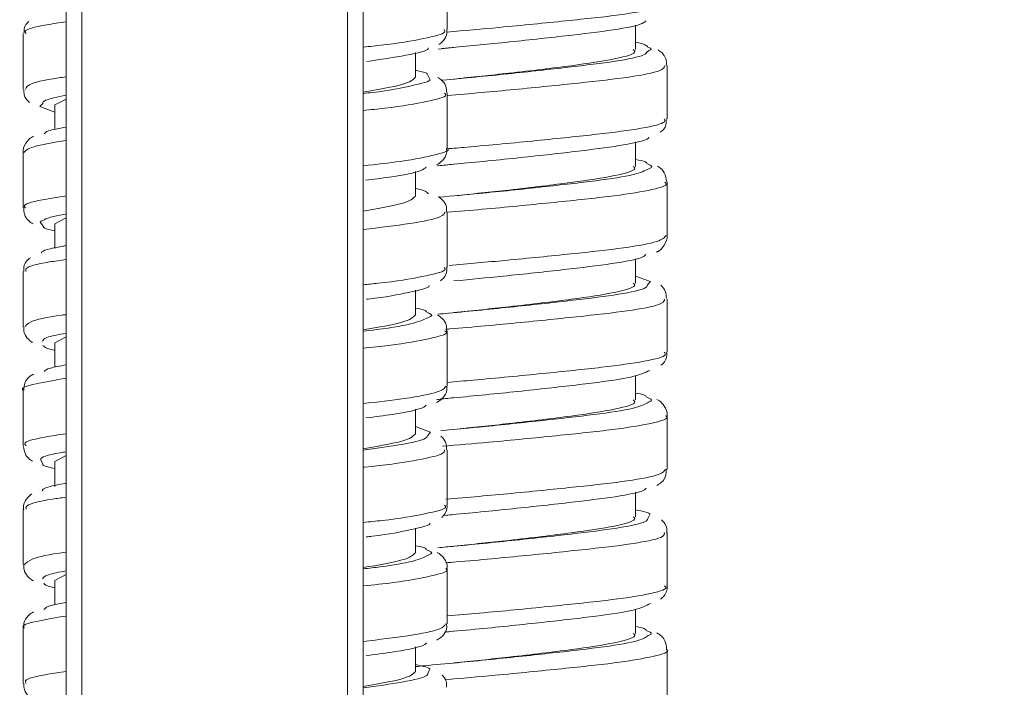
# Model space of a CAD drawing. Units: inches. Extents: x 2.77 to 10.51, y 0.23 to 7.56.
# Drawn here: x 6.52 to 6.73, y 2.74 to 2.88 of the extents above; entities that cross this region are included whole.
import ezdxf

# ---------------------------------------------------------------- set-up
doc = ezdxf.new("R2010")
doc.units = ezdxf.units.IN
doc.header["$MEASUREMENT"] = 0
doc.styles.add('SLDTEXTSTYLE3', font='TXT', dxfattribs={"width": 0.75})
doc.dimstyles.new('SLDDIMSTYLE3', dxfattribs={"dimtxt": 0.137795, "dimasz": 0.156, "dimexe": 0, "dimexo": 0.0625, "dimgap": 0.034449, "dimtad": 0, "dimtih": 1, "dimtoh": 1, "dimdec": 6, "dimlfac": 6, "dimrnd": 1e-09, "dimzin": 12, "dimdsep": 46, "dimlunit": 5, "dimtxsty": 'SLDTEXTSTYLE3', "dimsah": 1, "dimcen": 0.09, "dimadec": 0, "dimazin": 3, "dimtfac": 1, "dimtofl": 0, "dimtmove": 0, "dimatfit": 3, "dimfxl": 0, "dimfrac": 2, "dimtolj": 1, "dimtzin": 12, "dimarcsym": 0})

# ---------------------------------------------------------------- blocks, each defined once
blk = doc.blocks.new('_D_7')
at = {"color": 7, "linetype": 'Continuous', "lineweight": 0}
for p, q in [((6.64378, 5.98521), (8.32913, 5.98521)), ((8.20413, 5.98521), (8.20413, 4.04512)), ((8.20413, 1.36854), (8.20413, 3.82637)), ((6.64378, 1.36854), (8.32913, 1.36854))]:
    blk.add_line(p, q, dxfattribs=at)
for points in [[(8.20413, 5.98521), (8.17813, 5.82921), (8.23013, 5.82921)], [(8.20413, 1.36854), (8.23013, 1.52454), (8.17813, 1.52454)]]:
    blk.add_solid(points, dxfattribs=at)
at = {"color": 7, "linetype": 'Continuous', "lineweight": 0, "insert": (7.90644, 4.004), "char_height": 0.137795, "attachment_point": 1, "style": 'SLDTEXTSTYLE3'}
blk.add_mtext('27 3/4"', dxfattribs=at)

msp = doc.modelspace()

# ---------------------------------------------------------------- linework, layer by layer
at = {"color": 7, "linetype": 'Continuous', "lineweight": 15}
for p, q in [((6.53206731, 1.38854269), (6.53206731, 3.55187602)), ((6.59456731, 3.55187602), (6.59456731, 1.38854269)), ((6.61223238, 2.87694872), (6.61223238, 2.88858145)), ((6.6518088, 2.87275394), (6.6518088, 2.87786855)), ((6.52306572, 2.87608355), (6.52306572, 2.8644575)), ((6.6135701, 2.87321029), (6.61033258, 2.87286574)), ((6.60556572, 2.86693554), (6.60556572, 2.87214623)), ((6.65847547, 2.85821178), (6.65847547, 2.86941823)), ((6.53206731, 2.86235608), (6.52973238, 2.86110221)), ((6.61223238, 2.85194839), (6.61223238, 2.86359391)), ((6.52654885, 2.8607886), (6.52973238, 2.85955459)), ((6.52973238, 2.86110221), (6.52973238, 2.85593655)), ((6.6518088, 2.84819254), (6.6518088, 2.85336938)), ((6.52306572, 2.85109275), (6.52306572, 2.83944251)), ((6.60556572, 2.84193554), (6.60556572, 2.8470863)), ((6.65847547, 2.83366278), (6.65847547, 2.84484785)), ((6.53206731, 2.83735608), (6.52973238, 2.83610221)), ((6.61223238, 2.82695217), (6.61223238, 2.83858003)), ((6.52973238, 2.83610221), (6.52973238, 2.83089847)), ((6.6518088, 2.82363114), (6.6518088, 2.82877305)), ((6.52306572, 2.82608679), (6.52306572, 2.81445749)), ((6.65497439, 2.82400343), (6.6518088, 2.82511767)), ((6.60556572, 2.81693554), (6.60556572, 2.82213354)), ((6.65847547, 2.80908804), (6.65847547, 2.82029278)), ((6.53206731, 2.81235608), (6.52973238, 2.81110221)), ((6.61223238, 2.8019437), (6.61223238, 2.81359572)), ((6.52973238, 2.81110221), (6.52973238, 2.80596026)), ((6.6518088, 2.79906973), (6.6518088, 2.80421927)), ((6.52306572, 2.80108696), (6.52306572, 2.78944477)), ((6.60556572, 2.79193554), (6.60556572, 2.79710869)), ((6.65847547, 2.78453769), (6.65847547, 2.79572762)), ((6.60871209, 2.79228707), (6.60556572, 2.79346452)), ((6.61223238, 2.7769552), (6.61223238, 2.7885807)), ((6.53206731, 2.78735608), (6.52973238, 2.78610221)), ((6.52973238, 2.78610221), (6.52973238, 2.78088945)), ((6.6518088, 2.77450833), (6.6518088, 2.7796725)), ((6.52306572, 2.77609024), (6.52306572, 2.76445518)), ((6.6135701, 2.77496468), (6.61147796, 2.77474202)), ((6.60556572, 2.76693554), (6.60556572, 2.77210848)), ((6.65847547, 2.75996558), (6.65847547, 2.77116733)), ((6.61223238, 2.75194183), (6.61223238, 2.76359583)), ((6.53206731, 2.76235608), (6.52973238, 2.76110221)), ((6.52973238, 2.76110221), (6.52973238, 2.7559873)), ((6.6518088, 2.74994693), (6.6518088, 2.75504899)), ((6.52306572, 2.75108214), (6.52306572, 2.73944793)), ((6.6135701, 2.75040327), (6.61166506, 2.75020053)), ((6.60556572, 2.74193554), (6.60556572, 2.74712693)), ((6.65847547, 2.73541217), (6.65847547, 2.74660944))]:
    msp.add_line(p, q, dxfattribs=at)
at = {"color": 8, "linetype": 'Continuous', "lineweight": 15}
for p, q in [((6.53540065, 3.55187602), (6.53540065, 1.38854269)), ((6.59123398, 1.38854269), (6.59123398, 3.55187602)), ((6.60860141, 2.86651617), (6.60806269, 2.86747722)), ((6.52714988, 2.8614439), (6.52654885, 2.8607886)), ((6.52660371, 2.83647051), (6.52730321, 2.83554697)), ((6.65438031, 2.82327046), (6.65497439, 2.82400343)), ((6.6081624, 2.79160866), (6.60871209, 2.79228707)), ((6.52677542, 2.7864944), (6.52719433, 2.78556747)), ((6.65440424, 2.77412999), (6.65483527, 2.77498289)), ((6.60818284, 2.74159943), (6.60857314, 2.74237116))]:
    msp.add_line(p, q, dxfattribs=at)
for points, knots in [([(6.61214684, 2.87643644), (6.61585313, 2.87675916), (6.62460733, 2.87752141), (6.63754152, 2.87882676), (6.64922342, 2.88004276), (6.65627936, 2.88135955), (6.65928691, 2.88234377), (6.65844455, 2.88277735), (6.65842915, 2.88278528)], [0, 0, 0, 0, 0.154408383, 0.364710429, 0.575140528, 0.785790035, 0.996083605, 1, 1, 1, 1]), ([(6.53206731, 2.87859483), (6.5306465, 2.87838661), (6.526056, 2.87771386), (6.52305592, 2.87685285), (6.52353936, 2.87626606), (6.52367525, 2.87610112)], [0, 0, 0, 0, 0.243713425, 0.787408093, 1, 1, 1, 1]), ([(6.59456731, 2.87327631), (6.59528699, 2.87334604), (6.60037755, 2.87383926), (6.6067005, 2.87487886), (6.61200667, 2.8760736), (6.61170391, 2.87672093), (6.61159737, 2.87694872)], [0, 0, 0, 0, 0.060852819, 0.430437755, 0.799578533, 1, 1, 1, 1]), ([(6.65436384, 2.87237483), (6.65484965, 2.87259152), (6.65554701, 2.87290257), (6.6546919, 2.87317749), (6.6544325, 2.87326089)], [0, 0, 0, 0, 0.69664288, 1, 1, 1, 1]), ([(6.65807209, 2.86941823), (6.65791634, 2.86905161), (6.65756668, 2.86822854), (6.65104099, 2.86694137), (6.64038013, 2.86575452), (6.62681677, 2.8643627), (6.61699885, 2.86349366), (6.61223238, 2.86307176)], [0, 0, 0, 0, 0.169084919, 0.379601242, 0.590425449, 0.80115717, 1, 1, 1, 1]), ([(6.52357091, 2.8644575), (6.5236727, 2.86476329), (6.52391403, 2.86548826), (6.52749487, 2.86641107), (6.53153367, 2.86693349), (6.53206731, 2.86700251)], [0, 0, 0, 0, 0.38767399, 0.919093046, 1, 1, 1, 1]), ([(6.61166913, 2.8635985), (6.61182906, 2.86345932), (6.61247658, 2.86289583), (6.6082254, 2.8618237), (6.60192877, 2.86067575), (6.59612884, 2.86009675), (6.59456731, 2.85994086)], [0, 0, 0, 0, 0.1217395, 0.492893727, 0.863471116, 1, 1, 1, 1]), ([(6.61209981, 2.85186966), (6.61351166, 2.85198872), (6.61990042, 2.85252748), (6.63131977, 2.85362431), (6.64431438, 2.85495965), (6.65361247, 2.85616347), (6.65838436, 2.85734757), (6.65797246, 2.85800141), (6.65783994, 2.85821178)], [0, 0, 0, 0, 0.059610066, 0.269739931, 0.479765353, 0.690117713, 0.900294734, 1, 1, 1, 1]), ([(6.53206731, 2.85366507), (6.52944224, 2.853212), (6.52419337, 2.8523061), (6.52351884, 2.85149236), (6.52318165, 2.85108558)], [0, 0, 0, 0, 0.500121877, 1, 1, 1, 1]), ([(6.59456731, 2.8483032), (6.59734628, 2.8486074), (6.60412438, 2.84934936), (6.61003105, 2.85066903), (6.61307671, 2.85150744), (6.61223112, 2.85194806), (6.61223049, 2.85194839)], [0, 0, 0, 0, 0.2577614761, 0.6287006527, 0.9997223206, 1, 1, 1, 1]), ([(6.65463287, 2.84770392), (6.65474722, 2.84774453), (6.65579118, 2.84811523), (6.65495517, 2.8484626), (6.65421074, 2.84877192)], [0, 0, 0, 0, 0.109531687, 1, 1, 1, 1]), ([(6.65798789, 2.84484785), (6.65813324, 2.84473544), (6.65884318, 2.84418641), (6.65502538, 2.84309518), (6.64674875, 2.84185668), (6.63434624, 2.84056549), (6.62218527, 2.83936896), (6.61469941, 2.83873378), (6.61223238, 2.83852445)], [0, 0, 0, 0, 0.0541892425, 0.2646709943, 0.4752209615, 0.6860781085, 0.8965443921, 1, 1, 1, 1]), ([(6.52356925, 2.83944251), (6.52342484, 2.83955759), (6.52274599, 2.84009851), (6.52555832, 2.84095285), (6.53032062, 2.84169139), (6.53206731, 2.84196227)], [0, 0, 0, 0, 0.146106517, 0.686813227, 1, 1, 1, 1]), ([(6.61180487, 2.83858597), (6.61166534, 2.83825376), (6.61134884, 2.83750015), (6.60527978, 2.83618073), (6.5980519, 2.83531823), (6.59456731, 2.83490241)], [0, 0, 0, 0, 0.289919334, 0.657666881, 1, 1, 1, 1]), ([(6.6126786, 2.82735795), (6.61665462, 2.8277073), (6.62567768, 2.8285001), (6.63875147, 2.82982603), (6.64990426, 2.83102175), (6.65720176, 2.83234959), (6.65794976, 2.83323605), (6.65830984, 2.83366278)], [0, 0, 0, 0, 0.166909127, 0.378778654, 0.59082589, 0.803027364, 1, 1, 1, 1]), ([(6.53206731, 2.82859993), (6.53086343, 2.82842949), (6.52639537, 2.82779691), (6.52324562, 2.8269149), (6.52359131, 2.8262891), (6.52370528, 2.82608278)], [0, 0, 0, 0, 0.198213885, 0.735648511, 1, 1, 1, 1]), ([(6.59456731, 2.82328863), (6.59561514, 2.82339118), (6.60098756, 2.82391695), (6.60731757, 2.82500051), (6.61219345, 2.8261447), (6.61173978, 2.82675894), (6.61159706, 2.82695217)], [0, 0, 0, 0, 0.089745173, 0.460143873, 0.830166458, 1, 1, 1, 1]), ([(6.6579538, 2.82029278), (6.65791028, 2.819969), (6.65780581, 2.81919165), (6.65179734, 2.81793072), (6.64147585, 2.8167441), (6.62792768, 2.81535564), (6.61738376, 2.81438347), (6.6121956, 2.81394284), (6.61191787, 2.81391926)], [0, 0, 0, 0, 0.1495592931, 0.359073142, 0.5688698778, 0.7786385072, 0.9881501025, 1, 1, 1, 1]), ([(6.52345453, 2.81445749), (6.52367849, 2.81479991), (6.52417773, 2.81556323), (6.52791427, 2.8164983), (6.53177876, 2.81698522), (6.53206731, 2.81702157)], [0, 0, 0, 0, 0.429479808, 0.957400227, 1, 1, 1, 1]), ([(6.60843058, 2.81649024), (6.60853884, 2.81652878), (6.60953027, 2.81688169), (6.60870105, 2.81720737), (6.60796238, 2.81749749)], [0, 0, 0, 0, 0.109200702, 1, 1, 1, 1]), ([(6.6117663, 2.81359563), (6.61190801, 2.81349287), (6.61263912, 2.8129627), (6.60874702, 2.81194569), (6.6025091, 2.81075426), (6.59644728, 2.81013835), (6.59456731, 2.80994734)], [0, 0, 0, 0, 0.089456556, 0.461540517, 0.833006559, 1, 1, 1, 1]), ([(6.61223238, 2.80276165), (6.61405224, 2.80291556), (6.62086837, 2.803492), (6.6325746, 2.80462868), (6.64533502, 2.80594224), (6.65422373, 2.80716185), (6.65858062, 2.80830968), (6.65802619, 2.80891878), (6.65787212, 2.80908804)], [0, 0, 0, 0, 0.076674295, 0.287177842, 0.497631642, 0.70842294, 0.91897829, 1, 1, 1, 1]), ([(6.53206731, 2.80363645), (6.52979171, 2.80323323), (6.52483416, 2.80235481), (6.52227529, 2.8015528), (6.52311452, 2.80110106), (6.52313865, 2.80108808)], [0, 0, 0, 0, 0.4517853, 0.984241995, 1, 1, 1, 1]), ([(6.59456731, 2.79829203), (6.59760766, 2.79863906), (6.60452405, 2.79942851), (6.61094213, 2.80074216), (6.61168385, 2.80155488), (6.6120387, 2.8019437)], [0, 0, 0, 0, 0.290346278, 0.660498943, 1, 1, 1, 1]), ([(6.65457993, 2.79862335), (6.65475938, 2.79869128), (6.65572078, 2.79905525), (6.65483759, 2.79939089), (6.65411925, 2.79966388)], [0, 0, 0, 0, 0.18665073, 1, 1, 1, 1]), ([(6.65812034, 2.79572762), (6.65823281, 2.79565507), (6.65901663, 2.7951495), (6.65553636, 2.79409816), (6.64770651, 2.79283417), (6.63557025, 2.79156984), (6.62278968, 2.79030111), (6.61450191, 2.7895933), (6.61124951, 2.78931553)], [0, 0, 0, 0, 0.034786218, 0.242429477, 0.45010688, 0.658140691, 0.865842645, 1, 1, 1, 1]), ([(6.52365042, 2.78944477), (6.52350105, 2.78959454), (6.52292994, 2.79016715), (6.52586355, 2.79103433), (6.53052431, 2.79172976), (6.53206731, 2.79195999)], [0, 0, 0, 0, 0.191546795, 0.732351819, 1, 1, 1, 1]), ([(6.61170165, 2.78858979), (6.61168426, 2.78829267), (6.61164227, 2.78757513), (6.60544817, 2.78627976), (6.59920044, 2.7853342), (6.59466503, 2.78489876), (6.59456731, 2.78488938)], [0, 0, 0, 0, 0.2590855989, 0.6256646538, 0.9919345561, 1, 1, 1, 1]), ([(6.61193102, 2.77816339), (6.61661167, 2.77857787), (6.62634055, 2.77943938), (6.63989795, 2.78082147), (6.65070872, 2.78200778), (6.65746124, 2.78331397), (6.65792401, 2.78415425), (6.65813519, 2.78453769)], [0, 0, 0, 0, 0.19436733, 0.403998565, 0.61385078, 0.823789467, 1, 1, 1, 1]), ([(6.53206731, 2.77860909), (6.53108877, 2.77847492), (6.52675753, 2.77788107), (6.52344965, 2.77698033), (6.52362243, 2.77631669), (6.5236864, 2.77607102)], [0, 0, 0, 0, 0.1552793, 0.687294319, 1, 1, 1, 1]), ([(6.59456731, 2.7732993), (6.59593984, 2.77343542), (6.60158611, 2.77399539), (6.60789886, 2.77512217), (6.61237146, 2.77621442), (6.6117913, 2.77679646), (6.61163308, 2.7769552)], [0, 0, 0, 0, 0.1191630947, 0.4902130976, 0.8609671705, 1, 1, 1, 1]), ([(6.65787615, 2.77116733), (6.65791974, 2.77088611), (6.65803313, 2.77015441), (6.65251146, 2.76892156), (6.64256564, 2.76773503), (6.6292124, 2.76636039), (6.61830144, 2.76533849), (6.61263561, 2.76486041), (6.61190501, 2.76479876)], [0, 0, 0, 0, 0.130743574, 0.340172416, 0.549851745, 0.759568038, 0.968997034, 1, 1, 1, 1]), ([(6.5233027, 2.76445518), (6.52367446, 2.76483541), (6.52446044, 2.76563926), (6.52835184, 2.76658661), (6.53202967, 2.76703894), (6.53206731, 2.76704357)], [0, 0, 0, 0, 0.470436934, 0.994580003, 1, 1, 1, 1]), ([(6.60835798, 2.76651656), (6.60853404, 2.76658221), (6.60947176, 2.76693185), (6.60858871, 2.76726153), (6.60787146, 2.76752932)], [0, 0, 0, 0, 0.1877617269, 1, 1, 1, 1]), ([(6.6119131, 2.76358301), (6.61201299, 2.76351977), (6.61279374, 2.76302545), (6.60922677, 2.76206806), (6.6030794, 2.7608332), (6.59676258, 2.76017771), (6.59456731, 2.7599499)], [0, 0, 0, 0, 0.05480989, 0.428418147, 0.801360466, 1, 1, 1, 1]), ([(6.61223238, 2.75364047), (6.61450641, 2.75383395), (6.62179331, 2.75445393), (6.63381691, 2.75563292), (6.6463297, 2.75692212), (6.65479447, 2.75816253), (6.65876663, 2.75927196), (6.65809799, 2.75983685), (6.65794561, 2.75996558)], [0, 0, 0, 0, 0.095486277, 0.305976769, 0.516469167, 0.727310032, 0.93785676, 1, 1, 1, 1]), ([(6.53206731, 2.75361599), (6.52996447, 2.75326129), (6.52505915, 2.75243389), (6.52243187, 2.75161646), (6.52323855, 2.75113311), (6.52332024, 2.75108416)], [0, 0, 0, 0, 0.402756616, 0.939516072, 1, 1, 1, 1]), ([(6.59456731, 2.74827624), (6.59789143, 2.7486676), (6.60500766, 2.74950542), (6.61119781, 2.75081918), (6.61166545, 2.75159099), (6.61187802, 2.75194183)], [0, 0, 0, 0, 0.3234628685, 0.692466043, 1, 1, 1, 1]), ([(6.65451871, 2.74953331), (6.654764, 2.74963196), (6.65565119, 2.74998877), (6.65473311, 2.75031255), (6.65406886, 2.75054681)], [0, 0, 0, 0, 0.276483706, 1, 1, 1, 1]), ([(6.65829357, 2.74660944), (6.65835328, 2.74657612), (6.65918272, 2.7461132), (6.65600084, 2.7451018), (6.64863271, 2.74381199), (6.63676822, 2.74257302), (6.62387937, 2.74127918), (6.6153011, 2.74054027), (6.61176888, 2.74023601)], [0, 0, 0, 0, 0.016230583, 0.225454834, 0.434668867, 0.644226137, 0.853505201, 1, 1, 1, 1]), ([(6.52369548, 2.73944793), (6.52356249, 2.73963223), (6.52312605, 2.74023707), (6.52619237, 2.74111691), (6.53073699, 2.74177109), (6.53206731, 2.74196259)], [0, 0, 0, 0, 0.236620444, 0.776538754, 1, 1, 1, 1])]:
    msp.add_open_spline(points, degree=3, knots=knots, dxfattribs=at)
at = {"color": 7, "linetype": 'Continuous', "lineweight": 15}
for points, knots in [([(6.52421987, 2.87864793), (6.52392834, 2.87839721), (6.52334023, 2.87789142), (6.52323538, 2.8767811), (6.5231825, 2.87622117)], [0, 0, 0, 0, 0.495702836, 1, 1, 1, 1]), ([(6.65403652, 2.8787881), (6.6537499, 2.87854687), (6.65291362, 2.87784303), (6.64654237, 2.87672074), (6.6361102, 2.87550874), (6.62362043, 2.87415209), (6.6150064, 2.87334216), (6.61105909, 2.87297101)], [0, 0, 0, 0, 0.119757865, 0.349423062, 0.57796039, 0.806603944, 1, 1, 1, 1]), ([(6.61045084, 2.87381716), (6.61074639, 2.87400994), (6.61136036, 2.87441041), (6.61227477, 2.87581617), (6.61213734, 2.87675574), (6.61210011, 2.87701027)], [0, 0, 0, 0, 0.403605513, 0.838433599, 1, 1, 1, 1]), ([(6.60827081, 2.8730991), (6.60827647, 2.87304548), (6.60832675, 2.8725692), (6.60426474, 2.87157313), (6.59822729, 2.8706846), (6.59529781, 2.87025346)], [0, 0, 0, 0, 0.061306218, 0.544529797, 1, 1, 1, 1]), ([(6.61106744, 2.86629582), (6.61113966, 2.86630251), (6.61571357, 2.86672629), (6.62536518, 2.86766824), (6.6381341, 2.86906925), (6.64802728, 2.8702608), (6.65379218, 2.87142581), (6.65421528, 2.87212821), (6.65436384, 2.87237483)], [0, 0, 0, 0, 0.003515204, 0.222615506, 0.442524613, 0.662415296, 0.881467922, 1, 1, 1, 1]), ([(6.65131347, 2.87275394), (6.65146464, 2.87264356), (6.65231347, 2.87202373), (6.64806527, 2.87076163), (6.63888057, 2.86938717), (6.62647236, 2.86788831), (6.61751976, 2.8669553), (6.61359555, 2.86654633)], [0, 0, 0, 0, 0.0549796838, 0.3087093264, 0.5522408674, 0.8037322685, 1, 1, 1, 1]), ([(6.6544325, 2.87326089), (6.65415607, 2.87358845), (6.65387551, 2.87392091), (6.65183877, 2.87428275), (6.6518088, 2.87428807)], [0, 0, 0, 0, 0.985286492, 1, 1, 1, 1]), ([(6.65832341, 2.86947263), (6.65833413, 2.86989265), (6.65836178, 2.87097504), (6.65740019, 2.87216225), (6.65683091, 2.87253275), (6.65658689, 2.87269157)], [0, 0, 0, 0, 0.265954326, 0.685355422, 1, 1, 1, 1]), ([(6.60806269, 2.86747722), (6.60806857, 2.86757572), (6.60808549, 2.86785942), (6.60656095, 2.86818064), (6.60556572, 2.86839034)], [0, 0, 0, 0, 0.347191338, 1, 1, 1, 1]), ([(6.60556572, 2.86693554), (6.6050612, 2.86643317), (6.60405288, 2.86542915), (6.59772767, 2.86434328), (6.59456731, 2.86380073)], [0, 0, 0, 0, 0.500355155, 1, 1, 1, 1]), ([(6.59456731, 2.86351337), (6.59522886, 2.86358583), (6.59977353, 2.86408361), (6.60482915, 2.86514119), (6.60885988, 2.86607549), (6.60860514, 2.86650981), (6.60860141, 2.86651617)], [0, 0, 0, 0, 0.077809921, 0.534536422, 0.993183673, 1, 1, 1, 1]), ([(6.61212452, 2.86363536), (6.61209702, 2.86412889), (6.61203493, 2.86524303), (6.61107744, 2.86636725), (6.61053914, 2.86672573), (6.61027901, 2.86689896)], [0, 0, 0, 0, 0.291247399, 0.65749313, 1, 1, 1, 1]), ([(6.52319932, 2.86438688), (6.52319501, 2.86398512), (6.52318405, 2.86296287), (6.52390598, 2.86200574), (6.52428873, 2.86171402), (6.52438099, 2.8616437)], [0, 0, 0, 0, 0.329487288, 0.838363915, 1, 1, 1, 1]), ([(6.53206731, 2.86313738), (6.53027517, 2.86277622), (6.52731522, 2.86217973), (6.52719666, 2.86165208), (6.52714988, 2.8614439)], [0, 0, 0, 0, 0.605462401, 1, 1, 1, 1]), ([(6.65703843, 2.85537587), (6.65755667, 2.85578512), (6.65833409, 2.85639905), (6.65830998, 2.85772877), (6.65830195, 2.85817207)], [0, 0, 0, 0, 0.66662441, 1, 1, 1, 1]), ([(6.52746341, 2.85503221), (6.5276177, 2.85523342), (6.52795896, 2.85567847), (6.53061313, 2.85617378), (6.53206731, 2.85644516)], [0, 0, 0, 0, 0.452114498, 1, 1, 1, 1]), ([(6.52526477, 2.85448126), (6.52511637, 2.85442753), (6.52456472, 2.85422778), (6.52370101, 2.85334109), (6.52287584, 2.85170971), (6.52307109, 2.85103887), (6.52307367, 2.85103)], [0, 0, 0, 0, 0.163909943, 0.609319228, 0.994833475, 1, 1, 1, 1]), ([(6.6546447, 2.85435113), (6.65465306, 2.85432021), (6.65478212, 2.8538425), (6.65063534, 2.85284226), (6.6423188, 2.85164213), (6.63029847, 2.85030444), (6.61921202, 2.84915422), (6.6127244, 2.8485654), (6.61084993, 2.84839527)], [0, 0, 0, 0, 0.015471424, 0.239057752, 0.462927882, 0.685708073, 0.909191637, 1, 1, 1, 1]), ([(6.61000753, 2.84850754), (6.61039823, 2.84872796), (6.61108936, 2.84911786), (6.61219948, 2.85059212), (6.61212411, 2.85163554), (6.61209951, 2.85197605)], [0, 0, 0, 0, 0.466963598, 0.82604635, 1, 1, 1, 1]), ([(6.65421074, 2.84877192), (6.65420582, 2.84889901), (6.65419444, 2.8491931), (6.65267284, 2.84947107), (6.6518088, 2.84962891)], [0, 0, 0, 0, 0.432154685, 1, 1, 1, 1]), ([(6.60780791, 2.84798917), (6.60752822, 2.84776862), (6.60670242, 2.84711743), (6.60206259, 2.84613464), (6.59677047, 2.84548629), (6.59506055, 2.8452768)], [0, 0, 0, 0, 0.257429614, 0.760070071, 1, 1, 1, 1]), ([(6.6135701, 2.84864889), (6.61247286, 2.84853054), (6.61133412, 2.84840772), (6.61025375, 2.84829619), (6.61021437, 2.84829213)], [0, 0, 0, 0, 0.963551615, 1, 1, 1, 1]), ([(6.6105532, 2.84170353), (6.61332992, 2.84195791), (6.62074624, 2.84263735), (6.63256926, 2.84388399), (6.64393821, 2.84517321), (6.65205881, 2.84638582), (6.65380117, 2.84727803), (6.65463287, 2.84770392)], [0, 0, 0, 0, 0.132624257, 0.354226127, 0.576803393, 0.797990632, 1, 1, 1, 1]), ([(6.65131347, 2.84819254), (6.65146464, 2.84808215), (6.65231347, 2.84746232), (6.64806527, 2.84620022), (6.63888057, 2.84482577), (6.62647236, 2.84332691), (6.61751976, 2.8423939), (6.61359555, 2.84198493)], [0, 0, 0, 0, 0.054979684, 0.308709326, 0.552240867, 0.803732268, 1, 1, 1, 1]), ([(6.65841177, 2.84493727), (6.65829076, 2.84563025), (6.65805586, 2.84697555), (6.65705416, 2.84789809), (6.65658405, 2.84814584), (6.65643103, 2.84822648)], [0, 0, 0, 0, 0.417427959, 0.810366373, 1, 1, 1, 1]), ([(6.60827188, 2.8424023), (6.60796738, 2.84276848), (6.60766276, 2.84313481), (6.6055666, 2.84352427), (6.60556572, 2.84352444)], [0, 0, 0, 0, 0.999580396, 1, 1, 1, 1]), ([(6.60556572, 2.84193554), (6.6050612, 2.84143317), (6.60405288, 2.84042915), (6.59772767, 2.83934328), (6.59456731, 2.83880073)], [0, 0, 0, 0, 0.500355155, 1, 1, 1, 1]), ([(6.61209379, 2.83862512), (6.61211296, 2.83897948), (6.61216606, 2.83996105), (6.61125622, 2.84119506), (6.6106934, 2.84161505), (6.61041833, 2.84182032)], [0, 0, 0, 0, 0.224112619, 0.620790748, 1, 1, 1, 1]), ([(6.5231847, 2.83943357), (6.52319444, 2.83897258), (6.52321736, 2.83788759), (6.52419747, 2.83668337), (6.52477861, 2.83628586), (6.52507883, 2.83608051)], [0, 0, 0, 0, 0.263148135, 0.619347515, 1, 1, 1, 1]), ([(6.53206731, 2.83814287), (6.53145513, 2.83803974), (6.52805844, 2.83746754), (6.52725904, 2.83691965), (6.52660371, 2.83647051)], [0, 0, 0, 0, 0.180229786, 1, 1, 1, 1]), ([(6.52730321, 2.83554697), (6.52730539, 2.83542939), (6.52731061, 2.83514762), (6.52884076, 2.83482858), (6.52973238, 2.83464267)], [0, 0, 0, 0, 0.4172994476, 1, 1, 1, 1]), ([(6.65625097, 2.83014976), (6.65631243, 2.8301742), (6.65686827, 2.83039528), (6.65770798, 2.83119181), (6.65869256, 2.83299773), (6.65846351, 2.83372546), (6.65845747, 2.83374465)], [0, 0, 0, 0, 0.064144961, 0.580144804, 0.988925777, 1, 1, 1, 1]), ([(6.52692694, 2.8299269), (6.52691917, 2.82996088), (6.52681462, 2.83041823), (6.52871046, 2.83097961), (6.5318327, 2.83147909), (6.53206731, 2.83151662)], [0, 0, 0, 0, 0.069108969, 0.930049462, 1, 1, 1, 1]), ([(6.52460831, 2.82898589), (6.52441187, 2.82887399), (6.5238977, 2.8285811), (6.52305162, 2.82731836), (6.52316926, 2.82633951), (6.52320324, 2.82605682)], [0, 0, 0, 0, 0.30543066, 0.799405694, 1, 1, 1, 1]), ([(6.65403581, 2.82965846), (6.65384916, 2.82946143), (6.65322649, 2.82880414), (6.6473021, 2.82770361), (6.63718457, 2.82650752), (6.62528612, 2.82520098), (6.6171321, 2.82442578), (6.61363999, 2.82409379)], [0, 0, 0, 0, 0.102769202, 0.3428308441, 0.5819559602, 0.820965459, 1, 1, 1, 1]), ([(6.61082637, 2.82414075), (6.61102994, 2.82428485), (6.61155462, 2.82465625), (6.61230434, 2.82593356), (6.61214871, 2.82680935), (6.61211151, 2.82701869)], [0, 0, 0, 0, 0.3254426241, 0.8387670792, 1, 1, 1, 1]), ([(6.60842743, 2.82313029), (6.60843694, 2.82310272), (6.60859254, 2.82265105), (6.60424936, 2.82168233), (6.59942843, 2.82069546), (6.59540077, 2.82025566), (6.59528415, 2.82024292)], [0, 0, 0, 0, 0.030984976, 0.507477861, 0.985738725, 1, 1, 1, 1]), ([(6.61023133, 2.81709768), (6.6109946, 2.81716767), (6.61628232, 2.81765256), (6.62656193, 2.81867235), (6.63917315, 2.8200629), (6.64872629, 2.82124878), (6.65408108, 2.82239488), (6.65430814, 2.82305927), (6.65438031, 2.82327046)], [0, 0, 0, 0, 0.036349918, 0.251823327, 0.468128561, 0.68419544, 0.899619067, 1, 1, 1, 1]), ([(6.65131347, 2.82363114), (6.65146464, 2.82352075), (6.65231347, 2.82290092), (6.64806527, 2.82163882), (6.63888057, 2.82026437), (6.62647236, 2.81876551), (6.61751976, 2.8178325), (6.61359555, 2.81742353)], [0, 0, 0, 0, 0.054979684, 0.308709326, 0.552240867, 0.803732268, 1, 1, 1, 1]), ([(6.6583595, 2.82042447), (6.65830953, 2.82096959), (6.65819956, 2.82216933), (6.65751784, 2.82282574), (6.65714587, 2.8231839)], [0, 0, 0, 0, 0.454371542, 1, 1, 1, 1]), ([(6.60556572, 2.81693554), (6.6050612, 2.81643317), (6.60405288, 2.81542915), (6.59772767, 2.81434328), (6.59456731, 2.81380073)], [0, 0, 0, 0, 0.500355155, 1, 1, 1, 1]), ([(6.59456731, 2.81352656), (6.59551087, 2.81363208), (6.60026949, 2.81416425), (6.60579745, 2.81523072), (6.60757786, 2.81608236), (6.60843058, 2.81649024)], [0, 0, 0, 0, 0.114157458, 0.575731183, 1, 1, 1, 1]), ([(6.60796238, 2.81749749), (6.60795448, 2.81762581), (6.60793716, 2.81790718), (6.60640122, 2.81822558), (6.60556572, 2.81839877)], [0, 0, 0, 0, 0.456036678, 1, 1, 1, 1]), ([(6.61211053, 2.81359413), (6.61210625, 2.81404334), (6.61209602, 2.81511707), (6.61110639, 2.8163532), (6.61050735, 2.81676705), (6.61018999, 2.8169863)], [0, 0, 0, 0, 0.252740203, 0.604107554, 1, 1, 1, 1]), ([(6.52320163, 2.81443791), (6.5231692, 2.81415913), (6.52306332, 2.81324889), (6.52393611, 2.81197715), (6.52459619, 2.81135663), (6.52493353, 2.8111838), (6.52499143, 2.81115413)], [0, 0, 0, 0, 0.168102042, 0.548864283, 0.922565309, 1, 1, 1, 1]), ([(6.53206731, 2.81312051), (6.53045976, 2.8128054), (6.52746322, 2.81221802), (6.52724591, 2.81169564), (6.52714518, 2.8114535)], [0, 0, 0, 0, 0.5364714885, 1, 1, 1, 1]), ([(6.52715091, 2.81059904), (6.52741282, 2.81025872), (6.52768215, 2.80990875), (6.52967734, 2.80953472), (6.52973238, 2.80952441)], [0, 0, 0, 0, 0.972410964, 1, 1, 1, 1]), ([(6.65715182, 2.80636081), (6.65731049, 2.80646133), (6.6578237, 2.80678648), (6.65856244, 2.80803583), (6.65838954, 2.80894376), (6.658352, 2.80914085)], [0, 0, 0, 0, 0.259462187, 0.839239825, 1, 1, 1, 1]), ([(6.52748647, 2.8050487), (6.52770685, 2.80528262), (6.52812463, 2.80572606), (6.53080221, 2.80621304), (6.53206731, 2.80644312)], [0, 0, 0, 0, 0.527520439, 1, 1, 1, 1]), ([(6.52529782, 2.8045039), (6.52503587, 2.80437529), (6.52444734, 2.80408632), (6.52330635, 2.80295677), (6.52320442, 2.80162416), (6.52316276, 2.80107948)], [0, 0, 0, 0, 0.32168062, 0.722744446, 1, 1, 1, 1]), ([(6.65483133, 2.80525867), (6.65380594, 2.80478991), (6.65175282, 2.80385132), (6.64310593, 2.80262173), (6.63149655, 2.80130968), (6.62011605, 2.80011935), (6.61324437, 2.7994934), (6.61100092, 2.79928903)], [0, 0, 0, 0, 0.223068849, 0.446646046, 0.6689626, 0.891923653, 1, 1, 1, 1]), ([(6.60999955, 2.79855362), (6.6104255, 2.79877005), (6.6111546, 2.79914052), (6.61225121, 2.80073695), (6.61213655, 2.80169437), (6.61210475, 2.80195982)], [0, 0, 0, 0, 0.503849159, 0.862442418, 1, 1, 1, 1]), ([(6.65411925, 2.79966388), (6.65409281, 2.79982289), (6.65404468, 2.80011245), (6.6525036, 2.80039374), (6.6518088, 2.80052056)], [0, 0, 0, 0, 0.5491460095, 1, 1, 1, 1]), ([(6.60780322, 2.79798013), (6.60761995, 2.79780039), (6.60700112, 2.7971935), (6.60251546, 2.796218), (6.59706326, 2.79552931), (6.59511519, 2.79528324)], [0, 0, 0, 0, 0.212869192, 0.718758942, 1, 1, 1, 1]), ([(6.6135701, 2.79952608), (6.61247371, 2.7994079), (6.61128026, 2.79927925), (6.61014804, 2.79916246), (6.61005597, 2.79915296)], [0, 0, 0, 0, 0.918682746, 1, 1, 1, 1]), ([(6.61088756, 2.79261043), (6.61397361, 2.7928955), (6.62171452, 2.79361056), (6.63371122, 2.79488919), (6.64481305, 2.79615022), (6.65246504, 2.7973646), (6.65391269, 2.79822622), (6.65457993, 2.79862335)], [0, 0, 0, 0, 0.146791578, 0.368206824, 0.590515137, 0.811263276, 1, 1, 1, 1]), ([(6.65131347, 2.79906973), (6.65146464, 2.79895935), (6.65231347, 2.79833951), (6.64806527, 2.79707742), (6.63888057, 2.79570296), (6.62647236, 2.7942041), (6.61751976, 2.79327109), (6.61359555, 2.79286212)], [0, 0, 0, 0, 0.054979684, 0.308709326, 0.552240867, 0.803732268, 1, 1, 1, 1]), ([(6.65841563, 2.79559193), (6.65843697, 2.79566847), (6.65864433, 2.79641231), (6.65790736, 2.7978866), (6.65702182, 2.79881106), (6.65652169, 2.79906448), (6.65634116, 2.79915596)], [0, 0, 0, 0, 0.045327442, 0.440506315, 0.798043771, 1, 1, 1, 1]), ([(6.60556572, 2.79193554), (6.6050612, 2.79143317), (6.60405288, 2.79042915), (6.59772767, 2.78934328), (6.59456731, 2.78880073)], [0, 0, 0, 0, 0.500355155, 1, 1, 1, 1]), ([(6.59456731, 2.78852258), (6.59721777, 2.78887795), (6.6032334, 2.78968454), (6.60788518, 2.79078709), (6.60809496, 2.7914088), (6.6081624, 2.79160866)], [0, 0, 0, 0, 0.348287136, 0.790493154, 1, 1, 1, 1]), ([(6.61209624, 2.78864669), (6.61210401, 2.78903781), (6.61212415, 2.79005146), (6.61138735, 2.79103704), (6.6109797, 2.79134724), (6.61086406, 2.79143524)], [0, 0, 0, 0, 0.310361955, 0.804359015, 1, 1, 1, 1]), ([(6.52310447, 2.78928401), (6.52323936, 2.78863136), (6.52349907, 2.78737487), (6.52442247, 2.78650237), (6.52484037, 2.78626104), (6.52498511, 2.78617745)], [0, 0, 0, 0, 0.413991359, 0.797027092, 1, 1, 1, 1]), ([(6.53206731, 2.78816147), (6.5316459, 2.78809177), (6.52840699, 2.78755606), (6.52651463, 2.78697756), (6.52676016, 2.78652267), (6.52677542, 2.7864944)], [0, 0, 0, 0, 0.123021172, 0.94551212, 1, 1, 1, 1]), ([(6.52719433, 2.78556747), (6.52718544, 2.78547959), (6.5271566, 2.78519451), (6.52867917, 2.78487196), (6.52973238, 2.78464885)], [0, 0, 0, 0, 0.308267303, 1, 1, 1, 1]), ([(6.65629159, 2.78109645), (6.65648921, 2.78119482), (6.65710204, 2.78149988), (6.65825955, 2.78258423), (6.65831711, 2.78401928), (6.65833794, 2.78453874)], [0, 0, 0, 0, 0.232936466, 0.722336709, 1, 1, 1, 1]), ([(6.527077, 2.77993927), (6.52707739, 2.78000558), (6.52708026, 2.7804938), (6.5290178, 2.78106792), (6.53202511, 2.78153487), (6.53206731, 2.78154143)], [0, 0, 0, 0, 0.134165957, 0.987847675, 1, 1, 1, 1]), ([(6.52487354, 2.77929875), (6.52448962, 2.77901153), (6.52378577, 2.77848496), (6.52293241, 2.77686557), (6.52313682, 2.77608623), (6.5231759, 2.77593722)], [0, 0, 0, 0, 0.49253861, 0.902971573, 1, 1, 1, 1]), ([(6.65408371, 2.7805361), (6.65397327, 2.78038051), (6.65353789, 2.77976708), (6.6480241, 2.77868925), (6.63824719, 2.7775029), (6.62543176, 2.77609118), (6.61613108, 2.77520097), (6.61149426, 2.77475715)], [0, 0, 0, 0, 0.078621703, 0.309964212, 0.540639031, 0.770986674, 1, 1, 1, 1]), ([(6.61102981, 2.77432589), (6.61119886, 2.7744591), (6.61169246, 2.77484804), (6.61233522, 2.77606864), (6.61216472, 2.77687127), (6.61213161, 2.77702711)], [0, 0, 0, 0, 0.295657094, 0.863241213, 1, 1, 1, 1]), ([(6.65483527, 2.77498289), (6.65483801, 2.77498805), (6.65502419, 2.77533918), (6.65340461, 2.77564972), (6.6518088, 2.7759557)], [0, 0, 0, 0, 0.014685186, 1, 1, 1, 1]), ([(6.60859775, 2.77316495), (6.60859937, 2.77316204), (6.60883751, 2.77273333), (6.60477874, 2.77180402), (6.59993713, 2.77077289), (6.59562328, 2.7702973), (6.5951843, 2.77024891)], [0, 0, 0, 0, 0.003219908, 0.474024345, 0.946476389, 1, 1, 1, 1]), ([(6.61029009, 2.76798403), (6.6114476, 2.76808946), (6.61715715, 2.76860953), (6.62775522, 2.76967729), (6.64019033, 2.7710539), (6.64938282, 2.77223929), (6.65432291, 2.77335139), (6.65438711, 2.77396599), (6.65440424, 2.77412999)], [0, 0, 0, 0, 0.054995584, 0.271269959, 0.4884078, 0.705085117, 0.921307018, 1, 1, 1, 1]), ([(6.65131347, 2.77450833), (6.65146464, 2.77439794), (6.65231347, 2.77377811), (6.64806527, 2.77251601), (6.63888057, 2.77114156), (6.62647236, 2.7696427), (6.61751976, 2.76870969), (6.61359555, 2.76830072)], [0, 0, 0, 0, 0.0549796838, 0.3087093264, 0.5522408674, 0.8037322685, 1, 1, 1, 1]), ([(6.65837774, 2.77107673), (6.658411, 2.77121858), (6.6586014, 2.77203058), (6.65796968, 2.77324707), (6.65744062, 2.7737139), (6.65728038, 2.77385529)], [0, 0, 0, 0, 0.12859254, 0.736073359, 1, 1, 1, 1]), ([(6.60556572, 2.76693554), (6.6050612, 2.76643317), (6.60405288, 2.76542915), (6.59772767, 2.76434328), (6.59456731, 2.76380073)], [0, 0, 0, 0, 0.500355155, 1, 1, 1, 1]), ([(6.60787146, 2.76752932), (6.60784056, 2.76768397), (6.60778508, 2.76796159), (6.60624699, 2.76827431), (6.60556572, 2.76841282)], [0, 0, 0, 0, 0.557061691, 1, 1, 1, 1]), ([(6.61213673, 2.76350472), (6.61216968, 2.76364402), (6.61235215, 2.76441542), (6.61161288, 2.76576604), (6.61077077, 2.76663777), (6.6102899, 2.76689323), (6.61008747, 2.76700077)], [0, 0, 0, 0, 0.077811814, 0.430880596, 0.760425569, 1, 1, 1, 1]), ([(6.59456731, 2.76353688), (6.59579145, 2.76367675), (6.60077262, 2.76424589), (6.60618123, 2.76532168), (6.60767022, 2.76613903), (6.60835798, 2.76651656)], [0, 0, 0, 0, 0.149174856, 0.60701049, 1, 1, 1, 1]), ([(6.52319866, 2.76443462), (6.52318123, 2.76406766), (6.52313448, 2.76308356), (6.52403157, 2.76188031), (6.52470793, 2.76127432), (6.52508736, 2.7610923), (6.52518717, 2.76104441)], [0, 0, 0, 0, 0.198437433, 0.532152418, 0.876921474, 1, 1, 1, 1]), ([(6.53206731, 2.76311169), (6.53064247, 2.76284), (6.52759118, 2.76225818), (6.52727501, 2.76173594), (6.52710649, 2.76145757)], [0, 0, 0, 0, 0.466966096, 1, 1, 1, 1]), ([(6.52737253, 2.7605325), (6.52754359, 2.76025282), (6.52773699, 2.7599366), (6.5295257, 2.75959357), (6.52973238, 2.75955394)], [0, 0, 0, 0, 0.88444986, 1, 1, 1, 1]), ([(6.65709697, 2.75718108), (6.65734274, 2.75737044), (6.65797217, 2.75785541), (6.65869131, 2.75934077), (6.65845496, 2.76007547), (6.65844573, 2.76010414)], [0, 0, 0, 0, 0.381034475, 0.975840069, 1, 1, 1, 1]), ([(6.52740485, 2.75502403), (6.52771188, 2.75530453), (6.52821203, 2.75576147), (6.53099335, 2.75625594), (6.53206731, 2.75644687)], [0, 0, 0, 0, 0.613864615, 1, 1, 1, 1]), ([(6.52523283, 2.75446671), (6.52487276, 2.75427435), (6.52421587, 2.7539234), (6.52311672, 2.75248599), (6.52317812, 2.75144786), (6.52319846, 2.75110399)], [0, 0, 0, 0, 0.44789237, 0.817117701, 1, 1, 1, 1]), ([(6.65496518, 2.75625892), (6.65407886, 2.75579101), (6.65230331, 2.75485365), (6.64401027, 2.75360095), (6.63264276, 2.7523144), (6.62119812, 2.75110349), (6.61411896, 2.7504538), (6.61168136, 2.75023008)], [0, 0, 0, 0, 0.221017601, 0.442760755, 0.663081759, 0.88398745, 1, 1, 1, 1]), ([(6.61007528, 2.74857251), (6.61043515, 2.7487673), (6.61110993, 2.74913254), (6.61220874, 2.75058928), (6.61212228, 2.75164357), (6.61209498, 2.75197654)], [0, 0, 0, 0, 0.438788059, 0.822759583, 1, 1, 1, 1]), ([(6.65406886, 2.75054681), (6.65401081, 2.75073947), (6.65392379, 2.75102827), (6.65233707, 2.75131789), (6.6518088, 2.75141431)], [0, 0, 0, 0, 0.667074562, 1, 1, 1, 1]), ([(6.60556572, 2.74297647), (6.60619745, 2.74303753), (6.61118994, 2.74352007), (6.62156756, 2.74446217), (6.63480466, 2.74589025), (6.64565915, 2.74712795), (6.65283608, 2.74834015), (6.65400365, 2.74916808), (6.65451871, 2.74953331)], [0, 0, 0, 0, 0.029308846, 0.231625344, 0.434542049, 0.63807442, 0.840341017, 1, 1, 1, 1]), ([(6.65131347, 2.74994693), (6.65146464, 2.74983654), (6.65231347, 2.74921671), (6.64806527, 2.74795461), (6.63888057, 2.74658016), (6.62647236, 2.7450813), (6.61751976, 2.74414828), (6.61359555, 2.74373932)], [0, 0, 0, 0, 0.0549796838, 0.3087093264, 0.5522408674, 0.8037322685, 1, 1, 1, 1]), ([(6.65838975, 2.74661682), (6.65831165, 2.74726694), (6.6581555, 2.74856683), (6.65708466, 2.74962593), (6.65653382, 2.74993236), (6.65628815, 2.75006902)], [0, 0, 0, 0, 0.3566211066, 0.7130545191, 1, 1, 1, 1]), ([(6.60786925, 2.74800121), (6.60775585, 2.74785208), (6.60731961, 2.74727843), (6.60295604, 2.74630153), (6.59736463, 2.74557246), (6.59519542, 2.74528961)], [0, 0, 0, 0, 0.176954485, 0.68069786, 1, 1, 1, 1]), ([(6.60556572, 2.74193554), (6.6050612, 2.74143317), (6.60405288, 2.74042915), (6.59772767, 2.73934328), (6.59456731, 2.73880073)], [0, 0, 0, 0, 0.500355155, 1, 1, 1, 1]), ([(6.60857314, 2.74237116), (6.60857748, 2.74237906), (6.60875849, 2.74270831), (6.60714273, 2.74307121), (6.60556572, 2.7434254)], [0, 0, 0, 0, 0.023977639, 1, 1, 1, 1]), ([(6.59456731, 2.73850542), (6.597453, 2.73890579), (6.60361651, 2.73976092), (6.60811806, 2.74085771), (6.60816886, 2.74143936), (6.60818284, 2.74159943)], [0, 0, 0, 0, 0.38952868, 0.831990701, 1, 1, 1, 1]), ([(6.61209985, 2.73865664), (6.61209993, 2.73906852), (6.61210014, 2.74009604), (6.61147861, 2.74094052), (6.61117968, 2.74118209), (6.61117715, 2.74118414)], [0, 0, 0, 0, 0.3988007517, 0.9949104002, 1, 1, 1, 1]), ([(6.52319386, 2.7394049), (6.52319854, 2.73896808), (6.52320993, 2.73790718), (6.52410588, 2.73678669), (6.5246246, 2.73642081), (6.52486039, 2.73625449)], [0, 0, 0, 0, 0.276281171, 0.671008555, 1, 1, 1, 1])]:
    msp.add_open_spline(points, degree=3, knots=knots, dxfattribs=at)

# ---------------------------------------------------------------- dimensions: what is measured, and where the dimension line sits
at = {"color": 7, "linetype": 'Continuous', "lineweight": 0}
dim = msp.add_linear_dim(base=(8.20413439, 1.36854269), p1=(6.59377663, 5.98520935), p2=(6.59377663, 1.36854269), angle=90, dimstyle='SLDDIMSTYLE3', dxfattribs=at)
dim.commit()
dim.dimension.update_dxf_attribs({"geometry": '_D_7', "text_midpoint": (8.20413439, 3.93574826), "dimtype": 160})

doc.saveas('drawing.dxf')
